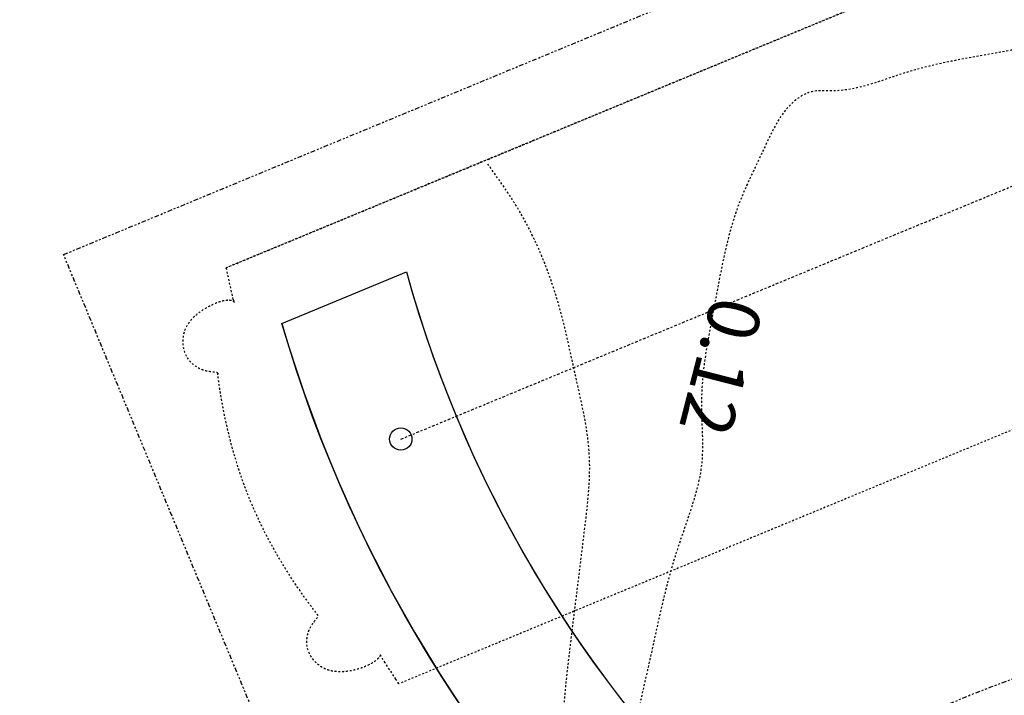
# Model space of a CAD drawing. Units: inches. Extents: x 0 to 827, y 0 to 585.
# Drawn here: x 174 to 226, y 250 to 286 of the extents above; entities that cross this region are included whole.
import ezdxf

# ---------------------------------------------------------------- set-up
doc = ezdxf.new("R2010")
doc.units = ezdxf.units.IN
doc.header["$LTSCALE"] = 5
for name, pattern in [('AXES2', [1.125, 0.75, -0.125, 0.125, -0.125]), ('CACHE', [0.375, 0.25, -0.125]), ('FANTOME', [2.5, 1.25, -0.25, 0.25, -0.25, 0.25, -0.25])]:
    doc.linetypes.add(name, pattern=pattern)
for name, color, linetype in [('GE-ANCHORAGE_FLOOR', 222, 'Continuous'), ('GE-CLEARANCE', 83, 'FANTOME'), ('GE-EQUIPMENT', 140, 'Continuous'), ('GE-EQUIPMENT_INSERTION', 140, 'Continuous'), ('GE-EQUIPMENT_MOVEMENT', 241, 'CACHE'), ('GE-MAIN_AXIS', 83, 'AXES2'), ('GE-MM-SCATTER_LINES', 222, 'CACHE')]:
    doc.layers.add(name, color=color, linetype=linetype)
doc.styles.add('GE-TEXT', font='calibri.ttf')

# ---------------------------------------------------------------- blocks, each defined once
blk = doc.blocks.new('GE-EUR01302')
at = {"layer": 'GE-CLEARANCE'}
blk.add_arc((605.2, 75.9), 2044.3, 266.9103, 93.0897, dxfattribs=at)
at = {"layer": 'GE-MM-SCATTER_LINES'}
for points in [[(1250.6, -1490.2), (1222.4, -1364.8), (1150, -1228.1), (1055, -1171.6), (929.5, -1133.2), (857.2, -1123), (828.6, -1118.8), (803.3, -1084.6), (797.5, -1054.9), (817.5, -1039.9), (836.1, -1041.6), (854, -1040.3), (939.9, -1041.1), (1046.9, -1040.3), (1307.2, -1032.6), (1445.5, -1038.5), (1597, -1051.8), (1686.5, -1059.8), (1714.1, -1085.6), (1760.8, -1125.8), (1810.2, -1157.4), (1868.6, -1190.4), (1933.2, -1218.9), (1989.7, -1239.4), (2046.8, -1256.7), (2228.9, -1301.3), (2275, -1308.4), (2319.3, -1309.8), (2347.5, -1305.3), (2435.9, -1291.5), (2551.3, -1270.5), (2654.6, -1246.8), (2748.8, -1219.4), (2780.6, -1207.4), (2818.1, -1205.1), (2905.4, -1195.7), (2975.6, -1188.6), (3042.3, -1177.4), (3213.4, -1131.7), (3248.3, -1113.9), (3306.9, -1070.9), (3320.8, -1023.1), (3336.6, -936.5), (3347.5, -885.5), (3406, -656.2), (3406, -643.8), (3404.6, -634.8), (3387.7, -614.5), (3344, -570.2), (3311.1, -531.3), (3267.1, -482.9), (3227, -393.9), (3155.9, -266.6), (3131.9, -224.5), (3129, -217.2), (3129, -209.2), (3129, -200.5), (3130.4, -70.6), (3130, 197.1), (3130.9, 219.7), (3142.8, 245.4), (3210.9, 374.6), (3243.1, 440.8), (3338.9, 569.3), (3396, 626.7), (3404.4, 638.8), (3406.1, 643.7), (3406.1, 649.4), (3404.4, 660.7), (3398.3, 677.4), (3337.4, 931.4), (3313.7, 1024.9), (3311.4, 1059.2), (3303.1, 1074.6), (3235.6, 1119.6), (3156.2, 1155.1), (3033, 1184.7), (2892.1, 1203.6), (2809.2, 1203.6), (2770.1, 1211.9), (2687.2, 1239.1), (2556.9, 1271.1), (2434.9, 1297.1), (2352, 1310.2), (2263.2, 1316.1), (2169.6, 1288.9), (2076.1, 1272.3), (1924.8, 1223.9), (1853.8, 1188.4), (1769.7, 1136.4), (1709.3, 1087.8), (1696.2, 1072.5), (1641.7, 1061.8), (1465.3, 1039.3), (1263.9, 1032.2), (1123, 1038.1), (985.5, 1041.3), (919.9, 1040.6), (879.7, 1040.6), (821.6, 1042), (808.2, 1048.7), (803.7, 1055.4), (803.7, 1062.9), (804.4, 1074.1), (807.4, 1083.7), (811.1, 1093.4), (814.9, 1104.6), (818.6, 1118.7), (822.3, 1121.7), (834.2, 1122.4), (855.8, 1122.4), (916.9, 1131.4), (1001.9, 1152.2), (1051, 1167.1), (1123.3, 1214.8), (1159.8, 1257.9), (1209, 1343.6), (1228.3, 1386.7), (1248.4, 1470.4), (1249.9, 1490.6)], [(1288.6, 1489.5), (1283, 1392.7), (1266.4, 1286.4), (1221.4, 1189.4), (1153.9, 1135.5), (1074.9, 1111.4), (974.6, 1093.3), (881, 1086.7), (842.3, 1084.3), (825.7, 1078.6), (825.2, 1070.6), (825.2, 1065.9), (826.2, 1061.2), (829, 1059.3), (850.3, 1059.7), (1132, 1055), (1329.1, 1054.7), (1409.6, 1060), (1459, 1067.6), (1483.2, 1085.8), (1503, 1132.1), (1529.6, 1176.1), (1567.5, 1214.1), (1600.9, 1245.2), (1668, 1284.1), (1753, 1314.4), (1813.7, 1328.1), (1904.1, 1347.8), (2089.6, 1382.1), (2241.5, 1390.5), (2445.3, 1391.2), (2604, 1375.3), (2727.7, 1360.1), (2819.9, 1354.1), (2934.6, 1373.8), (3021.9, 1394.3), (3100.9, 1422.4), (3151.7, 1448.2), (3214.8, 1490.6)]]:
    blk.add_spline(points, degree=3, dxfattribs=at)
at = {"layer": 'GE-MM-SCATTER_LINES', "color": 232, "insert": (2944.6, 1185.9), "char_height": 70, "attachment_point": 5, "rotation": 165.5471, "style": 'GE-TEXT', "bg_fill": 3, "box_fill_scale": 1.5, "bg_fill_color": 256, "bg_fill_transparency": 0}
blk.add_mtext('0.12', dxfattribs=at)
blk = doc.blocks.new('*U375')
at = {"layer": 'GE-ANCHORAGE_FLOOR'}
blk.add_line((3000.6, 1767.6), (3070, 1600.2), dxfattribs=at)
blk.add_circle((2845.2, 1607.8), 15, dxfattribs=at)
for radius, start, end in [(1840.5, 106.1839, 169.9527), (1660.5, 105.496, 169.9436)]:
    blk.add_arc((3513.6, 0), radius, start, end, dxfattribs=at)
at = {"layer": 'GE-CLEARANCE'}
for p, q in [((1463.8, 1385.4), (3093.4, 2061.2)), ((3093.4, 2061.2), (3765.4, 438.9))]:
    blk.add_line(p, q, dxfattribs=at)
at = {"layer": 'GE-EQUIPMENT'}
blk.add_lwpolyline([(1697.9, 303, -0.288182), (3000.6, 1767.6), (3070, 1600.2, 0.286699), (1881, 303)], format="xyb", dxfattribs=at)
at = {"layer": 'GE-EQUIPMENT_MOVEMENT'}
for p, q in [((2933, 1853.8), (2932.7, 1853.8)), ((3033.1, 1833), (3075.7, 1842.5)), ((3075.7, 1842.5), (4083.1, -589.4)), ((4083.1, -589.4), (3075.7, 1842.5)), ((3033.1, 1833), (3028.7, 1831.2)), ((3035.5, 1833.5), (3035.6, 1833.6)), ((2550.6, 1632.7), (2550.5, 1632.7)), ((3523.2, -821.4), (2515.9, 1610.6))]:
    blk.add_line(p, q, dxfattribs=at)
blk.add_lwpolyline([(2515.9, 1610.6), (2522.1, 1614.5), (2544.1, 1628.6), (2552.7, 1634), (2554.9, 1634.9)], dxfattribs=at)
for points, knots in [([(3028.7, 1831.2), (3028.7, 1831.2), (3028.7, 1831.2), (3028.8, 1831.3), (3030, 1832.4), (3030.8, 1833.5), (3031.3, 1834.7), (3031.7, 1835.8), (3032, 1838.8), (3031.6, 1845.3), (3029, 1854.1), (3024.4, 1864.6), (3018.4, 1875.1), (3010.7, 1885), (3001.6, 1893.2), (2995, 1896.9), (2991.6, 1898.3), (2990.9, 1898.6), (2990.2, 1898.9), (2989.5, 1899.1), (2980, 1901.8), (2969.6, 1901.8), (2954.2, 1895.3), (2949, 1891.2), (2943.2, 1883.8), (2941.7, 1881.4), (2940.4, 1878.8), (2939.7, 1877.3), (2937.8, 1872.5), (2936.5, 1867.1), (2936, 1863.2), (2935.6, 1860.8), (2935.4, 1858.1), (2935.3, 1856.2), (2935.3, 1855.5), (2934.7, 1854.5), (2933.7, 1853.9), (2933, 1853.8)], [-0.009922, -0.009922, -0.009922, -0.009922, 0, 0, 0, 0.40834, 0.40834, 0.40834, 0.77087, 1.345459, 2.494637, 3.643816, 4.792994, 5.942173, 7.091351, 8.240529, 8.240529, 8.240529, 8.44062, 8.44062, 8.44062, 8.95225, 8.95225, 9.292446, 9.292446, 9.44062, 9.44062, 9.44062, 9.500407, 9.625407, 9.625407, 9.625407, 10.625407, 10.625407, 10.625407, 11.125407, 11.625407, 11.625407, 11.625407, 11.625407]), ([(2554.9, 1634.9), (2554.9, 1635), (2554.9, 1635), (2554.9, 1635), (2551.6, 1637.1), (2549.4, 1638.9), (2545, 1643.7), (2540.7, 1651.8), (2536.5, 1662.5), (2533.3, 1674.2), (2531.8, 1686.6), (2532.4, 1698.8), (2534.5, 1706.2), (2535.9, 1709.6), (2536.2, 1710.3), (2536.5, 1710.9), (2536.8, 1711.6), (2542, 1720.8), (2550.1, 1728.6), (2568.8, 1735), (2577.6, 1734.7), (2585.8, 1731.9), (2587.4, 1731.4), (2592.1, 1729.3), (2596.9, 1726.4), (2600, 1724), (2602, 1722.6), (2604, 1720.9), (2605.4, 1719.6), (2606, 1719.1), (2607.1, 1718.8), (2608.2, 1719.1), (2608.7, 1719.5), (2608.8, 1719.6), (2608.9, 1719.6), (2609, 1719.7), (2609, 1719.7), (2609.1, 1719.8), (2609.2, 1719.9), (2609.3, 1720), (2609.3, 1720), (2619.6, 1728), (2637.2, 1741), (2665.5, 1759.9), (2694.1, 1777.1), (2715.7, 1788.6), (2726.8, 1794), (2726.9, 1794.1), (2727, 1794.2), (2727.1, 1794.2), (2730.2, 1795.7), (2733.3, 1797.2), (2736.3, 1798.6), (2738.8, 1799.8), (2746.5, 1803.4), (2755.2, 1807.2), (2761.3, 1809.7), (2767.6, 1812.3), (2776.4, 1815.8), (2784.4, 1818.7), (2786.9, 1819.6), (2790.1, 1820.7), (2793.3, 1821.8), (2796.5, 1823), (2796.6, 1823), (2796.7, 1823), (2796.9, 1823.1), (2808.5, 1827), (2832, 1834.2), (2864.3, 1842.2), (2897.7, 1848.9), (2919.3, 1852.2), (2932.3, 1853.8), (2932.3, 1853.8), (2932.4, 1853.8), (2932.6, 1853.8), (2932.7, 1853.8), (2932.7, 1853.8)], [0, 0, 0, 0, 0.001456, 0.001456, 0.001456, 0.349299, 0.923887, 2.073063, 3.222239, 4.371415, 5.520591, 6.669767, 7.818943, 7.818943, 7.818943, 8.019034, 8.019034, 8.019034, 8.565524, 8.565524, 9.019034, 9.019034, 9.019034, 9.416932, 10.248842, 10.248842, 10.248842, 11.248842, 11.248842, 11.248842, 11.748842, 12.248842, 12.248842, 12.248842, 12.266022, 12.266022, 12.266022, 12.599356, 12.932689, 13.266022, 13.266022, 13.266022, 13.305164, 13.331585, 13.368262, 13.405161, 13.405161, 13.405161, 13.405586, 13.405586, 13.405586, 13.415777, 13.415777, 13.415777, 13.451984, 13.523413, 13.523413, 13.523413, 13.594841, 13.628297, 13.628297, 13.628297, 13.638478, 13.638478, 13.638478, 13.638903, 13.638903, 13.638903, 13.675802, 13.712479, 13.7389, 13.778041, 13.778041, 13.778041, 14.111375, 14.444708, 14.778041, 14.778041, 14.778041, 14.778041])]:
    blk.add_open_spline(points, degree=3, knots=knots, dxfattribs=at)
at = {"layer": 'GE-MAIN_AXIS'}
blk.add_lwpolyline([(2845.1, 1607.6), (3510.9, 0)], dxfattribs=at)

msp = doc.modelspace()

# ---------------------------------------------------------------- block references
at = {"layer": 'GE-EQUIPMENT_INSERTION', "xscale": 0.03937007874015748, "yscale": 0.03937007874015748, "zscale": 0.03937007874015748, "rotation": 90}
msp.add_blockref('GE-EUR01302', (257.675, 151.991), dxfattribs=at)

# ---------------------------------------------------------------- next in the draw order: block references
msp.add_blockref('*U375', (257.675, 151.99), dxfattribs=at)

doc.saveas('drawing.dxf')
